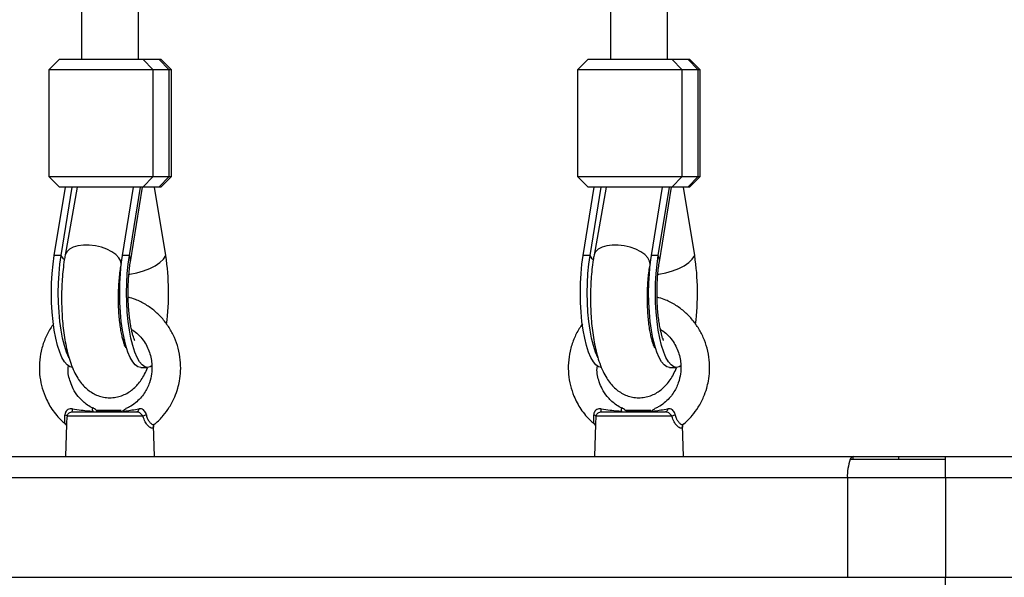
# Model space of a CAD drawing. Units: millimetres. Extents: x -2513.2 to -2498.8, y 1861.5 to 1878.8.
# Drawn here: x -2509.5 to -2509.2, y 1868.1 to 1868.2 of the extents above; entities that cross this region are included whole.
import ezdxf

# ---------------------------------------------------------------- set-up
doc = ezdxf.new("R2010")
doc.units = ezdxf.units.MM
doc.layers.add('DIASTASEIS', color=253, linetype='Continuous', lineweight=5)
doc.styles.get("Standard").update_dxf_attribs({"font": 'ARIALN.TTF'})
doc.dimstyles.get("Standard").update_dxf_attribs({"dimtxt": 0.18, "dimasz": 0.15, "dimexe": 0.18, "dimexo": 0.0625, "dimgap": 0.09, "dimtad": 0, "dimtih": 1, "dimtoh": 1, "dimzin": 0, "dimdsep": 46, "dimtxsty": 'Standard', "dimblk": 'OBLIQUE', "dimcen": 0.09, "dimadec": 0, "dimazin": 0, "dimtfac": 1, "dimtofl": 0, "dimtmove": 0, "dimatfit": 3, "dimfxl": 1, "dimtolj": 1, "dimtzin": 0, "dimarcsym": 0})

# ---------------------------------------------------------------- blocks, each defined once
blk = doc.blocks.new('_Oblique')
at = {"color": 0, "linetype": 'ByBlock', "lineweight": -2, "transparency": 16777216}
blk.add_line((-0.5, -0.5), (0.5, 0.5), dxfattribs=at)
blk = doc.blocks.new('*D48')
at = {"layer": 'Defpoints', "color": 0}
for p in [(-2505.241840578738, 1869.107486261354), (-2513.133500747374, 1868.012597760123), (-2505.241840578738, 1861.72026953987)]:
    blk.add_point(p, dxfattribs=at)
at = {"layer": 'DIASTASEIS', "color": 0, "lineweight": -2}
for p, q in [((-2505.241840578738, 1869.044986261354), (-2505.241840578738, 1861.54026953987)), ((-2513.133500747374, 1867.950097760123), (-2513.133500747374, 1861.54026953987)), ((-2513.133500747374, 1861.72026953987), (-2509.468536965921, 1861.72026953987)), ((-2505.241840578738, 1861.72026953987), (-2508.906804360191, 1861.72026953987))]:
    blk.add_line(p, q, dxfattribs=at)
at = {"layer": 'DIASTASEIS', "color": 0, "linetype": 'ByBlock', "lineweight": -2, "xscale": 0.15, "yscale": 0.15, "zscale": 0.15, "rotation": 180}
blk.add_blockref('_Oblique', (-2513.133500747374, 1861.72026953987), dxfattribs=at)
at = {"layer": 'DIASTASEIS', "color": 0, "linetype": 'ByBlock', "lineweight": -2, "xscale": 0.15, "yscale": 0.15, "zscale": 0.15}
blk.add_blockref('_Oblique', (-2505.241840578738, 1861.72026953987), dxfattribs=at)
at = {"layer": 'DIASTASEIS', "color": 0, "insert": (-2509.187670663056, 1861.72026953987), "char_height": 0.18, "attachment_point": 5}
blk.add_mtext('\\A1;\\A1;7.80', dxfattribs=at)
blk = doc.blocks.new('K')
at = {"color": 7, "linetype": 'Continuous', "lineweight": 25}
for p, q in [((16578.64093192011, 16606.01724791351), (16578.64093192011, 16605.99964832496)), ((16578.65693192011, 16605.99964832496), (16578.65693192011, 16606.01662634874)), ((16578.7896706089, 16606.01724791351), (16578.7896706089, 16605.99964832496)), ((16578.8056706089, 16605.99964832496), (16578.8056706089, 16606.01662634874)), ((16578.63468109895, 16605.99964832496), (16578.63168109894, 16605.99664832496)), ((16578.63468109895, 16605.99964832496), (16578.65819635227, 16605.99964832496)), ((16578.65819635227, 16605.99964832496), (16578.6610751656, 16605.99664832496)), ((16578.65819635227, 16605.99964832496), (16578.6626979946, 16605.99964832496)), ((16578.66557680794, 16605.99664832496), (16578.6626979946, 16605.99964832496)), ((16578.6626979946, 16605.99964832496), (16578.66318274128, 16605.99964832496)), ((16578.66618274128, 16605.99664832496), (16578.66318274128, 16605.99964832496)), ((16578.78341978773, 16605.99964832496), (16578.78041978773, 16605.99664832496)), ((16578.78341978773, 16605.99964832496), (16578.80693504106, 16605.99964832496)), ((16578.80693504106, 16605.99964832496), (16578.80981385439, 16605.99664832496)), ((16578.80693504106, 16605.99964832496), (16578.8114366834, 16605.99964832496)), ((16578.81431549673, 16605.99664832496), (16578.8114366834, 16605.99964832496)), ((16578.8114366834, 16605.99964832496), (16578.81192143007, 16605.99964832496)), ((16578.81492143007, 16605.99664832496), (16578.81192143007, 16605.99964832496)), ((16578.63168109894, 16605.99664832496), (16578.63168109894, 16605.96664832496)), ((16578.6610751656, 16605.99664832496), (16578.63168109894, 16605.99664832496)), ((16578.6610751656, 16605.96664832496), (16578.6610751656, 16605.99664832496)), ((16578.66557680794, 16605.99664832496), (16578.6610751656, 16605.99664832496)), ((16578.66557680794, 16605.96664832496), (16578.66557680794, 16605.99664832496)), ((16578.66618274128, 16605.99664832496), (16578.66557680794, 16605.99664832496)), ((16578.66618274128, 16605.96664832496), (16578.66618274128, 16605.99664832496)), ((16578.78041978773, 16605.99664832496), (16578.78041978773, 16605.96664832496)), ((16578.80981385439, 16605.99664832496), (16578.78041978773, 16605.99664832496)), ((16578.80981385439, 16605.96664832496), (16578.80981385439, 16605.99664832496)), ((16578.81431549673, 16605.99664832496), (16578.80981385439, 16605.99664832496)), ((16578.81431549673, 16605.96664832496), (16578.81431549673, 16605.99664832496)), ((16578.81492143007, 16605.99664832496), (16578.81431549673, 16605.99664832496)), ((16578.81492143007, 16605.96664832496), (16578.81492143007, 16605.99664832496)), ((16578.63168109894, 16605.96664832496), (16578.63468109895, 16605.96364832496)), ((16578.63168109894, 16605.96664832496), (16578.6610751656, 16605.96664832496)), ((16578.65819635227, 16605.96364832496), (16578.6610751656, 16605.96664832496)), ((16578.6610751656, 16605.96664832496), (16578.66557680794, 16605.96664832496)), ((16578.66557680794, 16605.96664832496), (16578.6626979946, 16605.96364832496)), ((16578.66318274128, 16605.96364832496), (16578.66618274128, 16605.96664832496)), ((16578.66557680794, 16605.96664832496), (16578.66618274128, 16605.96664832496)), ((16578.78041978773, 16605.96664832496), (16578.78341978773, 16605.96364832496)), ((16578.78041978773, 16605.96664832496), (16578.80981385439, 16605.96664832496)), ((16578.80693504106, 16605.96364832496), (16578.80981385439, 16605.96664832496)), ((16578.80981385439, 16605.96664832496), (16578.81431549673, 16605.96664832496)), ((16578.81431549673, 16605.96664832496), (16578.8114366834, 16605.96364832496)), ((16578.81192143007, 16605.96364832496), (16578.81492143007, 16605.96664832496)), ((16578.81431549673, 16605.96664832496), (16578.81492143007, 16605.96664832496)), ((16578.63325944191, 16605.94441499162), (16578.63638368585, 16605.96364832496)), ((16578.65819635227, 16605.96364832496), (16578.63468109895, 16605.96364832496)), ((16578.6351786508, 16605.94441499162), (16578.63830289473, 16605.96364832496)), ((16578.63969538555, 16605.96364832496), (16578.63629494046, 16605.94447896054)), ((16578.65245153079, 16605.94441499162), (16578.65557577472, 16605.96364832496)), ((16578.65437073968, 16605.94441499162), (16578.65749498361, 16605.96364832496)), ((16578.65467277567, 16605.94265127987), (16578.65808351522, 16605.96364832496)), ((16578.6626979946, 16605.96364832496), (16578.65819635227, 16605.96364832496)), ((16578.66460439831, 16605.94441499162), (16578.66148015438, 16605.96364832496)), ((16578.66318274128, 16605.96364832496), (16578.6626979946, 16605.96364832496)), ((16578.7819981307, 16605.94441499162), (16578.78512237464, 16605.96364832496)), ((16578.80693504106, 16605.96364832496), (16578.78341978773, 16605.96364832496)), ((16578.78391733959, 16605.94441499162), (16578.78704158352, 16605.96364832496)), ((16578.78843407434, 16605.96364832496), (16578.78503362925, 16605.94447896054)), ((16578.80119021958, 16605.94441499162), (16578.80431446351, 16605.96364832496)), ((16578.80310942847, 16605.94441499162), (16578.8062336724, 16605.96364832496)), ((16578.80341146446, 16605.94265127987), (16578.80682220401, 16605.96364832496)), ((16578.8114366834, 16605.96364832496), (16578.80693504106, 16605.96364832496)), ((16578.8133430871, 16605.94441499162), (16578.81021884317, 16605.96364832496)), ((16578.81192143007, 16605.96364832496), (16578.8114366834, 16605.96364832496)), ((16578.6351786508, 16605.94441499162), (16578.63325944191, 16605.94441499162)), ((16578.65437073968, 16605.94441499162), (16578.65245153079, 16605.94441499162)), ((16578.78391733959, 16605.94441499162), (16578.7819981307, 16605.94441499162)), ((16578.80310942847, 16605.94441499162), (16578.80119021958, 16605.94441499162)), ((16578.65204899346, 16605.94168435604), (16578.65213655291, 16605.94217795585)), ((16578.80078768224, 16605.94168435604), (16578.8008752417, 16605.94217795585)), ((16578.65756836011, 16605.91291499162), (16578.659487569, 16605.91291499162)), ((16578.8063070489, 16605.91291499162), (16578.80822625778, 16605.91291499162)), ((16578.6582013938, 16605.89919771281), (16578.63684311188, 16605.89919771281)), ((16578.63830943424, 16605.90041499163), (16578.65642634534, 16605.90041499163)), ((16578.64503495807, 16605.90091499162), (16578.65206388433, 16605.90091499162)), ((16578.65172686416, 16605.90071827486), (16578.6520327056, 16605.90089546308)), ((16578.65206388433, 16605.90091499162), (16578.65202142521, 16605.90091499162)), ((16578.80694008259, 16605.89919771281), (16578.78558180066, 16605.89919771281)), ((16578.78704812303, 16605.90041499163), (16578.80516503413, 16605.90041499163)), ((16578.79262050845, 16605.90060688464), (16578.79279260572, 16605.90061493573)), ((16578.79374398412, 16605.90091499162), (16578.8010594472, 16605.90091499162)), ((16578.80072242703, 16605.90071827486), (16578.80102826847, 16605.90089546308)), ((16578.8010594472, 16605.90091499162), (16578.80101698808, 16605.90091499162)), ((16578.63667014588, 16605.89701246655), (16578.63643192011, 16605.88791499162)), ((16578.63668294209, 16605.89701213147), (16578.63669443074, 16605.89686860621)), ((16578.66143192011, 16605.88791499162), (16578.66120418266, 16605.89661193387)), ((16578.78540883467, 16605.89701246655), (16578.7851706089, 16605.88791499162)), ((16578.78542163088, 16605.89701213147), (16578.78543311953, 16605.89686860621)), ((16578.8101706089, 16605.88791499162), (16578.80994287146, 16605.89661193387)), ((16578.50662106834, 16605.88791499162), (16578.63730250879, 16605.88791499162)), ((16578.63730250879, 16605.88791499162), (16578.64541501204, 16605.88791499162)), ((16578.64541501204, 16605.88791499162), (16578.65636543242, 16605.88791499162)), ((16578.65636543242, 16605.88791499162), (16578.78567620484, 16605.88791499162)), ((16578.78567620484, 16605.88791499162), (16578.79415370083, 16605.88791499162)), ((16578.79415370083, 16605.88791499162), (16578.80597758602, 16605.88791499162)), ((16578.80597758602, 16605.88791499162), (16578.85793310731, 16605.88791499162)), ((16578.85793310731, 16605.88711114405), (16578.85793310731, 16605.88791499162)), ((16578.85793310731, 16605.88791499162), (16578.87075084466, 16605.88791499162)), ((16578.87075084466, 16605.88711114405), (16578.87075084466, 16605.88791499162)), ((16578.87075084466, 16605.88791499162), (16578.87077065002, 16605.88791499162)), ((16578.87077065002, 16605.88711114405), (16578.87077065002, 16605.88791499162)), ((16578.87077065002, 16605.88791499162), (16578.88384301876, 16605.88791499162)), ((16578.88384301876, 16605.88711114405), (16578.88384301876, 16605.88791499162)), ((16578.88384301876, 16605.88791499162), (16578.93809393529, 16605.88791499162)), ((16578.85710619525, 16605.88711114405), (16578.88384301876, 16605.88711114405)), ((16578.88384301876, 16605.88191499162), (16578.88384301876, 16605.88711114405)), ((16578.85627928318, 16605.88191499162), (16577.82382290116, 16605.88191499162)), ((16578.88384301876, 16605.88191499162), (16578.85627928318, 16605.88191499162)), ((16578.85627928318, 16605.88191499162), (16578.85627928318, 16605.85391499163)), ((16578.88384301876, 16605.88191499162), (16578.88384301876, 16605.85391499163)), ((16579.24359393529, 16605.88191499162), (16578.88384301876, 16605.88191499162)), ((16577.82382290116, 16605.85391499163), (16578.85627928318, 16605.85391499163)), ((16578.85627928318, 16605.85391499163), (16578.88384301876, 16605.85391499163)), ((16578.88384301876, 16605.8487188392), (16578.88384301876, 16605.85391499163))]:
    blk.add_line(p, q, dxfattribs=at)
at = {"color": 8, "linetype": 'Continuous', "lineweight": 25}
blk.add_line((16578.88384301876, 16605.85391499163), (16579.20775452949, 16605.85391499163), dxfattribs=at)
at = {"color": 8, "linetype": 'Continuous', "lineweight": 25, "flags": 128}
for points in [[(16578.65204956911, 16605.94168761618), (16578.65207835074, 16605.94194020405), (16578.65194062324, 16605.94285066561), (16578.651439642, 16605.94377192814), (16578.65059883236, 16605.94466091442), (16578.64945750963, 16605.94547605644), (16578.6480690408, 16605.94617923906), (16578.64649834913, 16605.94673758224), (16578.64481887842, 16605.94712497849), (16578.64310915884, 16605.94732331358), (16578.64144913499, 16605.94732331358), (16578.63991642774, 16605.94712497849), (16578.63858270477, 16605.94673758224), (16578.63751032949, 16605.94617923906), (16578.63674944498, 16605.94547605644), (16578.63633562934, 16605.94466091442), (16578.63629471275, 16605.94447767451)], [(16578.8007882579, 16605.94168761618), (16578.80081703953, 16605.94194020405), (16578.80067931203, 16605.94285066561), (16578.80017833079, 16605.94377192814), (16578.79933752114, 16605.94466091442), (16578.79819619842, 16605.94547605644), (16578.79680772959, 16605.94617923906), (16578.79523703792, 16605.94673758224), (16578.79355756721, 16605.94712497849), (16578.79184784763, 16605.94732331358), (16578.79018782378, 16605.94732331358), (16578.78865511653, 16605.94712497849), (16578.78732139356, 16605.94673758224), (16578.78624901828, 16605.94617923906), (16578.78548813377, 16605.94547605644), (16578.78507431813, 16605.94466091442), (16578.78503340154, 16605.94447767451)], [(16578.63597825512, 16605.9433133916), (16578.63582331287, 16605.94347938901), (16578.6351786508, 16605.94441499162)], [(16578.65426281862, 16605.9391117918), (16578.65451674906, 16605.93914724699), (16578.65648617507, 16605.93952232862), (16578.658374436, 16605.94006033353), (16578.66011865366, 16605.94074334645), (16578.66166074647, 16605.94154862337), (16578.66294936347, 16605.94244934896), (16578.66394159435, 16605.94341552949), (16578.66460439831, 16605.94441499162)], [(16578.65467362871, 16605.94265656663), (16578.65468204566, 16605.94341552949), (16578.65437073968, 16605.94441499162)], [(16578.78471694391, 16605.9433133916), (16578.78456200166, 16605.94347938901), (16578.78391733959, 16605.94441499162)], [(16578.80300150741, 16605.9391117918), (16578.80325543785, 16605.93914724699), (16578.80522486386, 16605.93952232862), (16578.80711312479, 16605.94006033353), (16578.80885734245, 16605.94074334645), (16578.81039943526, 16605.94154862337), (16578.81168805226, 16605.94244934896), (16578.81268028315, 16605.94341552949), (16578.8133430871, 16605.94441499162)], [(16578.8034123175, 16605.94265656663), (16578.80342073445, 16605.94341552949), (16578.80310942847, 16605.94441499162)]]:
    blk.add_lwpolyline(points, dxfattribs=at)
at = {"color": 7, "linetype": 'Continuous', "lineweight": 25, "flags": 128}
for points in [[(16578.63837627123, 16605.91291499162), (16578.63760506955, 16605.91309464954), (16578.63684706334, 16605.91363054927), (16578.63611522231, 16605.91451352144), (16578.63542206845, 16605.91572845815), (16578.63477946182, 16605.91725457148), (16578.63419839759, 16605.91906574922), (16578.63368881794, 16605.92113100161), (16578.63325944191, 16605.92341499162), (16578.63291761626, 16605.92587863954), (16578.6326691897, 16605.92847979168), (16578.63251841289, 16605.93117394159), (16578.63246786566, 16605.93391499162), (16578.63251841289, 16605.93665604166), (16578.6326691897, 16605.93935019157), (16578.63291761626, 16605.9419513437), (16578.63325944191, 16605.94441499162)], [(16578.6373694904, 16605.9156709309), (16578.63734127734, 16605.91572845815), (16578.6366986707, 16605.91725457148), (16578.63611760647, 16605.91906574922), (16578.63560802683, 16605.92113100161), (16578.6351786508, 16605.92341499162), (16578.63483682515, 16605.92587863954), (16578.63458839859, 16605.92847979168), (16578.63443762178, 16605.93117394159), (16578.63438707455, 16605.93391499162), (16578.63443762178, 16605.93665604166), (16578.63458839859, 16605.93935019157), (16578.63483682515, 16605.9419513437), (16578.6351786508, 16605.94441499162)], [(16578.65756836011, 16605.91291499162), (16578.65679715843, 16605.91309464954), (16578.65603915222, 16605.91363054927), (16578.65530731118, 16605.91451352144), (16578.65461415732, 16605.91572845815), (16578.65397155069, 16605.91725457148), (16578.65339048646, 16605.91906574922), (16578.65288090681, 16605.92113100161), (16578.65245153079, 16605.92341499162), (16578.65210970513, 16605.92587863954), (16578.65186127858, 16605.92847979168), (16578.65171050177, 16605.93117394159), (16578.65165995454, 16605.93391499162), (16578.65171050177, 16605.93665604166), (16578.65186127858, 16605.93935019157), (16578.65210970513, 16605.9419513437), (16578.65245153079, 16605.94441499162)], [(16578.66071076304, 16605.91336994772), (16578.66025877067, 16605.91309464954), (16578.659487569, 16605.91291499162), (16578.65871636731, 16605.91309464954), (16578.65795836111, 16605.91363054927), (16578.65722652007, 16605.91451352144), (16578.65653336621, 16605.91572845815), (16578.65589075958, 16605.91725457148), (16578.65530969535, 16605.91906574922), (16578.6548001157, 16605.92113100161), (16578.65437073968, 16605.92341499162), (16578.65402891402, 16605.92587863954), (16578.65378048746, 16605.92847979168), (16578.65362971066, 16605.93117394159), (16578.65357916343, 16605.93391499162), (16578.65362971066, 16605.93665604166), (16578.65378048746, 16605.93935019157), (16578.65402891402, 16605.9419513437), (16578.65437073968, 16605.94441499162)], [(16578.78711496002, 16605.91291499162), (16578.78634375834, 16605.91309464954), (16578.78558575214, 16605.91363054927), (16578.7848539111, 16605.91451352144), (16578.78416075724, 16605.91572845815), (16578.78351815061, 16605.91725457148), (16578.78293708638, 16605.91906574922), (16578.78242750673, 16605.92113100161), (16578.7819981307, 16605.92341499162), (16578.78165630505, 16605.92587863954), (16578.78140787849, 16605.92847979168), (16578.78125710168, 16605.93117394159), (16578.78120655445, 16605.93391499162), (16578.78125710168, 16605.93665604166), (16578.78140787849, 16605.93935019157), (16578.78165630505, 16605.9419513437), (16578.7819981307, 16605.94441499162)], [(16578.78610817919, 16605.9156709309), (16578.78607996612, 16605.91572845815), (16578.78543735949, 16605.91725457148), (16578.78485629527, 16605.91906574922), (16578.78434671562, 16605.92113100161), (16578.78391733959, 16605.92341499162), (16578.78357551393, 16605.92587863954), (16578.78332708738, 16605.92847979168), (16578.78317631057, 16605.93117394159), (16578.78312576334, 16605.93391499162), (16578.78317631057, 16605.93665604166), (16578.78332708738, 16605.93935019157), (16578.78357551393, 16605.9419513437), (16578.78391733959, 16605.94441499162)], [(16578.8063070489, 16605.91291499162), (16578.80553584722, 16605.91309464954), (16578.80477784101, 16605.91363054927), (16578.80404599998, 16605.91451352144), (16578.80335284611, 16605.91572845815), (16578.80271023948, 16605.91725457148), (16578.80212917526, 16605.91906574922), (16578.8016195956, 16605.92113100161), (16578.80119021958, 16605.92341499162), (16578.80084839392, 16605.92587863954), (16578.80059996737, 16605.92847979168), (16578.80044919056, 16605.93117394159), (16578.80039864333, 16605.93391499162), (16578.80044919056, 16605.93665604166), (16578.80059996737, 16605.93935019157), (16578.80084839392, 16605.9419513437), (16578.80119021958, 16605.94441499162)], [(16578.80944945183, 16605.91336994772), (16578.80899745947, 16605.91309464954), (16578.80822625778, 16605.91291499162), (16578.8074550561, 16605.91309464954), (16578.8066970499, 16605.91363054927), (16578.80596520886, 16605.91451352144), (16578.805272055, 16605.91572845815), (16578.80462944837, 16605.91725457148), (16578.80404838414, 16605.91906574922), (16578.80353880449, 16605.92113100161), (16578.80310942847, 16605.92341499162), (16578.80276760281, 16605.92587863954), (16578.80251917626, 16605.92847979168), (16578.80236839945, 16605.93117394159), (16578.80231785222, 16605.93391499162), (16578.80236839945, 16605.93665604166), (16578.80251917626, 16605.93935019157), (16578.80276760281, 16605.9419513437), (16578.80310942847, 16605.94441499162)], [(16578.6570312079, 16605.90128574874), (16578.65699342294, 16605.90110326708), (16578.65694154336, 16605.90093474699), (16578.65687685861, 16605.90078437702), (16578.65680097642, 16605.9006558946), (16578.65671578282, 16605.90055249313), (16578.65662339531, 16605.90047674264), (16578.65652611014, 16605.9004305259), (16578.65642634534, 16605.90041499163)], [(16578.80576989669, 16605.90128574874), (16578.80573211174, 16605.90110326708), (16578.80568023215, 16605.90093474699), (16578.8056155474, 16605.90078437703), (16578.80553966521, 16605.9006558946), (16578.80545447161, 16605.90055249313), (16578.8053620841, 16605.90047674264), (16578.80526479894, 16605.9004305259), (16578.80516503413, 16605.90041499163)]]:
    blk.add_lwpolyline(points, dxfattribs=at)
at = {"color": 7, "linetype": 'Continuous', "lineweight": 25}
for centre, radius, start, end in [((16578.59550246843, 16605.9338767195), 0.06990087189566198, 352.7662028058063, 8.670986051651097), ((16578.74424115723, 16605.9338767195), 0.06990087189557567, 352.7662028058063, 8.670986051651097), ((16578.63612186664, 16605.89874854579), 0.0008496738775127681, 31.91324729781854, 80.89816268770838), ((16578.63329389989, 16605.90111043609), 0.005063519306444457, 352.1058106970009, 1.984130519286389), ((16578.65999198902, 16605.8961988288), 0.003492783498222278, 104.0230696524472, 120.8408841792986), ((16578.78486055543, 16605.89874854579), 0.0008496738775121773, 31.91324729781854, 80.89816268770838), ((16578.78203258868, 16605.90111043609), 0.005063519305734225, 352.1058106970009, 1.984130519286389), ((16578.80873067781, 16605.8961988288), 0.003492783498159246, 104.0230697103463, 120.8408841792986), ((16578.85820599793, 16605.88680702811), 0.001141075123300103, 103.8365073381072, 164.5428864147565), ((16578.86973168748, 16605.88243805871), 0.01346256961482561, 159.688927558236, 182.2266983906164)]:
    blk.add_arc(centre, radius, start, end, dxfattribs=at)
for points, knots in [([(16578.63629494046, 16605.94447896054), (16578.63622010898, 16605.94403784889), (16578.63600072189, 16605.94274462045), (16578.63571453356, 16605.94050894818), (16578.63547103514, 16605.93777008021), (16578.63533036291, 16605.93499052087), (16578.63528876466, 16605.93219537006), (16578.63534571643, 16605.92940797842), (16578.63550084786, 16605.92665383698), (16578.63575468874, 16605.92395685443), (16578.63610935881, 16605.92133676039), (16578.63657051192, 16605.91880643575), (16578.63715117489, 16605.91636822901), (16578.63788027312, 16605.91400836585), (16578.638757381, 16605.91184732445), (16578.63976466246, 16605.90997845021), (16578.64085379287, 16605.90844373525), (16578.64202995595, 16605.90718074664), (16578.64332920532, 16605.90613650532), (16578.64476028248, 16605.90531265363), (16578.64630748174, 16605.90473194181), (16578.64797909872, 16605.9044107014), (16578.64970756993, 16605.90439275535), (16578.65140659987, 16605.90468909096), (16578.65296672138, 16605.90525056898), (16578.65437278475, 16605.90603142874), (16578.65562825832, 16605.90699946284), (16578.65675140177, 16605.90814234235), (16578.65776910858, 16605.90948394079), (16578.65870553893, 16605.91104119057), (16578.659224765, 16605.91223015947), (16578.65949614766, 16605.91285159502)], [0, 0, 0, 0, 0.02108186053608156, 0.06180671356311706, 0.1018683550005117, 0.1414804458534208, 0.1808623121786447, 0.2201879130330602, 0.259586822636652, 0.2992044209499182, 0.3392400343430081, 0.3799634355597792, 0.4217786576029138, 0.4653351155372996, 0.5116706580230523, 0.5528156052124001, 0.5874155593433499, 0.6183747714991515, 0.6472660690180612, 0.6749904629028218, 0.702087871130354, 0.7288938842514386, 0.7577747942805595, 0.7855792777237304, 0.8126459044867046, 0.8395401341133216, 0.8668994525673402, 0.8955381633139337, 0.9265912732633781, 0.9616316352032179, 1, 1, 1, 1]), ([(16578.78503362925, 16605.94447896054), (16578.78495879777, 16605.94403784889), (16578.78473941068, 16605.94274462045), (16578.78445322235, 16605.94050894818), (16578.78420972393, 16605.93777008021), (16578.7840690517, 16605.93499052087), (16578.78402745346, 16605.93219537006), (16578.78408440522, 16605.92940797842), (16578.78423953665, 16605.92665383698), (16578.78449337753, 16605.92395685443), (16578.7848480476, 16605.92133676039), (16578.78530920071, 16605.91880643575), (16578.78588986368, 16605.91636822901), (16578.78661896192, 16605.91400836585), (16578.7874960698, 16605.91184732445), (16578.78850335125, 16605.90997845021), (16578.78959248166, 16605.90844373525), (16578.79076864474, 16605.90718074664), (16578.79206789411, 16605.90613650532), (16578.79349897127, 16605.90531265363), (16578.79504617053, 16605.90473194181), (16578.79671778751, 16605.9044107014), (16578.79844625872, 16605.90439275535), (16578.80014528866, 16605.90468909096), (16578.80170541017, 16605.90525056899), (16578.80311147355, 16605.90603142874), (16578.80436694712, 16605.90699946284), (16578.80549009056, 16605.90814234235), (16578.80650779737, 16605.9094839408), (16578.80744422772, 16605.91104119057), (16578.80796345379, 16605.91223015947), (16578.80823483645, 16605.91285159502)], [0, 0, 0, 0, 0.02108186053608156, 0.06180671356311706, 0.1018683550005117, 0.1414804458534208, 0.1808623121786447, 0.2201879130330602, 0.259586822636652, 0.2992044209499182, 0.3392400343430081, 0.3799634355597792, 0.4217786576029138, 0.4653351155372996, 0.5116706580230523, 0.5528156052124001, 0.5874155593433499, 0.6183747714991515, 0.6472660690180612, 0.6749904629028218, 0.702087871130354, 0.7288938842514386, 0.7577747942805595, 0.7855792777237304, 0.8126459044867046, 0.8395401341133216, 0.8668994525673402, 0.8955381633139337, 0.9265912732633781, 0.9616316352032179, 1, 1, 1, 1]), ([(16578.65338854689, 16605.91844578633), (16578.65339124646, 16605.91844139406), (16578.65339913742, 16605.91842855528), (16578.65326343186, 16605.91868080011), (16578.6530465574, 16605.91920188459), (16578.6527643702, 16605.92002717313), (16578.65245664173, 16605.92114513292), (16578.65214744391, 16605.92254995959), (16578.65186220504, 16605.92421254386), (16578.65162084551, 16605.92609306144), (16578.6514388645, 16605.92814298733), (16578.65132700082, 16605.93030953167), (16578.65129175085, 16605.93253791976), (16578.65133578283, 16605.93477172507), (16578.65145771478, 16605.93695513487), (16578.65165309559, 16605.93902846306), (16578.65186231412, 16605.94059324309), (16578.65200613121, 16605.94143383259), (16578.65204899346, 16605.94168435604)], [0, 0, 0, 0, 0.02546205803773626, 0.07442644700480655, 0.1272733722707672, 0.1845770058497539, 0.2462593021123828, 0.3117922230007532, 0.3804391575179526, 0.4514456217046789, 0.5241411463077835, 0.5979671017147306, 0.672462801020004, 0.747234983404364, 0.8218582560936881, 0.8959114484296483, 0.9689781717704349, 1, 1, 1, 1]), ([(16578.65586636204, 16605.920543686), (16578.65587049089, 16605.92053640664), (16578.6558874337, 16605.92050653567), (16578.65578530876, 16605.92071287411), (16578.65560714652, 16605.92117913892), (16578.65536052856, 16605.92195123429), (16578.65508569929, 16605.9230111744), (16578.65480411169, 16605.92435866143), (16578.65454080761, 16605.92596740623), (16578.65431590594, 16605.92779998151), (16578.65414569742, 16605.92980815833), (16578.65404174252, 16605.93193791554), (16578.65401115116, 16605.93413210785), (16578.65405680262, 16605.93633119288), (16578.65417712133, 16605.93847548891), (16578.65436219762, 16605.94045562091), (16578.65454114797, 16605.94182311552), (16578.65464994212, 16605.94250761759), (16578.65467277567, 16605.94265127987)], [0, 0, 0, 0, 0.01618421283981231, 0.06641217909272334, 0.1201167556601291, 0.1781072271088284, 0.2405761314309072, 0.3072159159999102, 0.3774074858352063, 0.4504100017034527, 0.525493988712232, 0.6020040899463939, 0.6793689550294559, 0.7570819636434786, 0.8345766534486675, 0.9113065135537964, 0.981385142746224, 1, 1, 1, 1]), ([(16578.80212723567, 16605.91844578633), (16578.80212993525, 16605.91844139406), (16578.80213782621, 16605.91842855528), (16578.80200212065, 16605.91868080011), (16578.80178524619, 16605.91920188459), (16578.801503059, 16605.92002717313), (16578.80119533052, 16605.92114513292), (16578.8008861327, 16605.92254995959), (16578.80060089383, 16605.92421254386), (16578.8003595343, 16605.92609306144), (16578.80017755329, 16605.92814298733), (16578.80006568961, 16605.93030953167), (16578.80003043964, 16605.93253791976), (16578.80007447162, 16605.93477172507), (16578.80019640357, 16605.93695513487), (16578.80039178439, 16605.93902846306), (16578.80060100291, 16605.9405932431), (16578.80074482, 16605.94143383259), (16578.80078768224, 16605.94168435604)], [0, 0, 0, 0, 0.02546205803773626, 0.07442644700480655, 0.1272733722707672, 0.1845770058497539, 0.2462593021123828, 0.3117922230007532, 0.3804391575179526, 0.4514456217046789, 0.5241411463077835, 0.5979671017147306, 0.672462801020004, 0.7472349834043641, 0.8218582560936882, 0.8959114484296484, 0.968978171770435, 1, 1, 1, 1]), ([(16578.80460505083, 16605.920543686), (16578.80460917968, 16605.92053640664), (16578.80462612248, 16605.92050653567), (16578.80452399755, 16605.92071287411), (16578.80434583532, 16605.92117913892), (16578.80409921736, 16605.92195123429), (16578.80382438808, 16605.9230111744), (16578.80354280048, 16605.92435866143), (16578.8032794964, 16605.92596740623), (16578.80305459473, 16605.92779998151), (16578.80288438621, 16605.92980815833), (16578.80278043131, 16605.93193791554), (16578.80274983996, 16605.93413210785), (16578.80279549141, 16605.93633119288), (16578.80291581012, 16605.93847548891), (16578.80310088641, 16605.94045562091), (16578.80327983676, 16605.94182311552), (16578.80338863091, 16605.94250761759), (16578.80341146446, 16605.94265127987)], [0, 0, 0, 0, 0.01618421283981231, 0.06641217909272334, 0.1201167556601291, 0.1781072271088284, 0.2405761314309072, 0.3072159159999102, 0.3774074858352063, 0.4504100017034527, 0.525493988712232, 0.6020040899463939, 0.6793689550294559, 0.7570819636434786, 0.8345766534486675, 0.9113065135537964, 0.981385142746224, 1, 1, 1, 1]), ([(16578.66141442553, 16605.89697735862), (16578.66147580825, 16605.89702024077), (16578.66241767348, 16605.89767823078), (16578.66384245956, 16605.89928154186), (16578.66572983218, 16605.90178017511), (16578.66709277213, 16605.9044038705), (16578.66797999173, 16605.90690459571), (16578.66854933136, 16605.90934752717), (16578.66885198123, 16605.91200037046), (16578.668765372, 16605.91511445492), (16578.66818319191, 16605.9183110124), (16578.66711040333, 16605.92137407984), (16578.66563180177, 16605.92414893066), (16578.66378945807, 16605.92662955031), (16578.66158147175, 16605.92882529381), (16578.65899267688, 16605.9306725494), (16578.6564525475, 16605.93200184738), (16578.6547269373, 16605.93247004653), (16578.65404437339, 16605.93265524237)], [0, 0, 0, 0, 0.005090535303291142, 0.07810991024792929, 0.1428674432776991, 0.2163743815996751, 0.2752713508908188, 0.3199802001550294, 0.383656146679607, 0.4527858223161136, 0.526839959509139, 0.5994463693708333, 0.6688325428565247, 0.7367604478653053, 0.8064567865281052, 0.8780644283502347, 0.9517684701209833, 1, 1, 1, 1]), ([(16578.81015311432, 16605.89697735862), (16578.81021449704, 16605.89702024077), (16578.81115636227, 16605.89767823078), (16578.81258114835, 16605.89928154186), (16578.81446852097, 16605.90178017511), (16578.81583146092, 16605.9044038705), (16578.81671868052, 16605.90690459571), (16578.81728802016, 16605.90934752717), (16578.81759067002, 16605.91200037046), (16578.81750406079, 16605.91511445492), (16578.8169218807, 16605.9183110124), (16578.81584909213, 16605.92137407984), (16578.81437049057, 16605.92414893066), (16578.81252814686, 16605.92662955031), (16578.81032016054, 16605.92882529381), (16578.80773136567, 16605.9306725494), (16578.80519123629, 16605.93200184739), (16578.80346562609, 16605.93247004653), (16578.80278306218, 16605.93265524237)], [0, 0, 0, 0, 0.005090535303291142, 0.07810991024792929, 0.1428674432776991, 0.2163743815996751, 0.2752713508908188, 0.3199802001550294, 0.383656146679607, 0.4527858223161136, 0.526839959509139, 0.5994463693708333, 0.6688325428565247, 0.7367604478653053, 0.8064567865281052, 0.8780644283502347, 0.9517684701209833, 1, 1, 1, 1]), ([(16578.63305869979, 16605.92517018276), (16578.6327465387, 16605.92474177201), (16578.63177464822, 16605.92340794679), (16578.63053126174, 16605.92085228989), (16578.629496709, 16605.91760259572), (16578.6290240477, 16605.91427305374), (16578.62906385697, 16605.91101305337), (16578.62959100832, 16605.90784154447), (16578.63047282063, 16605.90515121551), (16578.63151464723, 16605.90295695272), (16578.63260298186, 16605.90114591626), (16578.63389240926, 16605.89945166126), (16578.63519135151, 16605.89802221549), (16578.63610856901, 16605.89727927358), (16578.63647646673, 16605.89698127813)], [0, 0, 0, 0, 0.05103209105432156, 0.1588846492093078, 0.270750017743746, 0.3763501644470259, 0.4787796384072532, 0.5811249957794468, 0.6826706319918107, 0.7489927298318244, 0.8141493958180775, 0.885667633056205, 0.954141065898612, 1, 1, 1, 1]), ([(16578.65497200897, 16605.92360519246), (16578.6552000029, 16605.92347547288), (16578.65603292613, 16605.9230015723), (16578.65725432656, 16605.92185467693), (16578.65856234667, 16605.920257485), (16578.65983298166, 16605.9180036666), (16578.66055912596, 16605.91560479312), (16578.66077453428, 16605.9131186896), (16578.66065626666, 16605.91097313964), (16578.66003895944, 16605.90838127789), (16578.65888853449, 16605.90606688155), (16578.65746987426, 16605.90423131283), (16578.65605774121, 16605.90290898478), (16578.65467535552, 16605.90192094581), (16578.65372170617, 16605.90153576236), (16578.65339499771, 16605.90140380329)], [0, 0, 0, 0, 0.03006517384355441, 0.1098361790425587, 0.1870359854578882, 0.2604403078662663, 0.3945525291274896, 0.4559920124637445, 0.5303178705982904, 0.6261804251412362, 0.743455544241177, 0.8102180296958494, 0.8822899442578944, 0.9596739931043241, 1, 1, 1, 1]), ([(16578.78179738858, 16605.92517018276), (16578.7814852275, 16605.92474177201), (16578.78051333701, 16605.92340794679), (16578.77926995053, 16605.92085228989), (16578.77823539779, 16605.91760259572), (16578.77776273649, 16605.91427305374), (16578.77780254576, 16605.91101305337), (16578.77832969711, 16605.90784154447), (16578.77921150942, 16605.90515121551), (16578.78025333602, 16605.90295695272), (16578.78134167065, 16605.90114591626), (16578.78263109805, 16605.89945166126), (16578.7839300403, 16605.89802221549), (16578.7848472578, 16605.89727927358), (16578.78521515552, 16605.89698127813)], [0, 0, 0, 0, 0.05103209105432156, 0.1588846492093078, 0.270750017743746, 0.3763501644470259, 0.4787796384072532, 0.5811249957794468, 0.6826706319918107, 0.7489927298318244, 0.8141493958180775, 0.885667633056205, 0.954141065898612, 1, 1, 1, 1]), ([(16578.80371069776, 16605.92360519246), (16578.80393869169, 16605.92347547288), (16578.80477161492, 16605.9230015723), (16578.80599301535, 16605.92185467693), (16578.80730103547, 16605.920257485), (16578.80857167045, 16605.9180036666), (16578.80929781475, 16605.91560479312), (16578.80951322307, 16605.9131186896), (16578.80939495545, 16605.91097313964), (16578.80877764822, 16605.90838127789), (16578.80762722328, 16605.90606688155), (16578.80620856305, 16605.90423131283), (16578.80479642999, 16605.90290898478), (16578.80341404431, 16605.90192094581), (16578.80246039496, 16605.90153576236), (16578.80213368651, 16605.90140380329)], [0, 0, 0, 0, 0.03006517384355441, 0.1098361790425587, 0.1870359854578882, 0.2604403078662663, 0.3945525291274896, 0.4559920124637445, 0.5303178705982904, 0.6261804251412362, 0.743455544241177, 0.8102180296958494, 0.8822899442578944, 0.9596739931043241, 1, 1, 1, 1]), ([(16578.65252674717, 16605.92093227412), (16578.65272797228, 16605.92082390187), (16578.65293175606, 16605.92071415161), (16578.65306077639, 16605.92060512646), (16578.65306239635, 16605.92060375756)], [0, 0, 0, 0, 0.9874441596278585, 1, 1, 1, 1]), ([(16578.80126543596, 16605.92093227412), (16578.80146666107, 16605.92082390187), (16578.80167044485, 16605.92071415161), (16578.80179946519, 16605.92060512646), (16578.80180108514, 16605.92060375756)], [0, 0, 0, 0, 0.9874441596278585, 1, 1, 1, 1]), ([(16578.64435835032, 16605.901437305), (16578.64414645463, 16605.90152229756), (16578.64340091046, 16605.90182133955), (16578.64186103054, 16605.90283871815), (16578.64003907658, 16605.90453925546), (16578.63859738592, 16605.9067412224), (16578.63754156471, 16605.90935214472), (16578.63698170738, 16605.9116103036), (16578.6371946147, 16605.91313140886), (16578.6372318155, 16605.91339718804)], [0, 0, 0, 0, 0.04803366867635808, 0.1690040083753637, 0.3822762950334927, 0.5579399082677595, 0.6962775903251635, 0.9469312914961531, 0.9999999999999999, 0.9999999999999999, 0.9999999999999999, 0.9999999999999999]), ([(16578.79309703911, 16605.901437305), (16578.79288514342, 16605.90152229756), (16578.79213959925, 16605.90182133955), (16578.79059971933, 16605.90283871815), (16578.78877776537, 16605.90453925546), (16578.78733607471, 16605.9067412224), (16578.7862802535, 16605.90935214472), (16578.78572039618, 16605.9116103036), (16578.78593330349, 16605.91313140886), (16578.78597050429, 16605.91339718804)], [0, 0, 0, 0, 0.04803366867635812, 0.1690040083753638, 0.382276295033493, 0.55793990826776, 0.696277590325164, 0.9469312914961538, 1, 1, 1, 1]), ([(16578.63835438339, 16605.90128574874), (16578.63825411278, 16605.90129758256), (16578.63791233545, 16605.90133791873), (16578.63737455516, 16605.90126459904), (16578.63695214449, 16605.90103213636), (16578.6366323153, 16605.90074853148), (16578.63647184472, 16605.90051453978), (16578.63629229755, 16605.90009073893), (16578.63627316427, 16605.89982344639), (16578.63625627632, 16605.8995875212)], [0, 0, 0, 0, 0.09535644577239358, 0.3250271279892368, 0.4978841414256978, 0.5449184393278348, 0.7364282734864065, 0.767358975749729, 1, 1, 1, 1]), ([(16578.64505615118, 16605.90091499162), (16578.64499092839, 16605.90097029397), (16578.64470721241, 16605.90121085648), (16578.64430042899, 16605.90146206629), (16578.64397934451, 16605.90147579943), (16578.64389418242, 16605.9011658684), (16578.64399870639, 16605.90080443832), (16578.644055404, 16605.90060838545)], [0, 0, 0, 0, 0.07085016245021683, 0.3081947715248066, 0.5471442097894039, 0.7543544980645455, 1, 1, 1, 1]), ([(16578.65244007166, 16605.90060838545), (16578.65258892746, 16605.9007366042), (16578.65285224887, 16605.90096341927), (16578.65319955809, 16605.90123524082), (16578.65335143663, 16605.90130048924), (16578.65342669555, 16605.90133282117)], [0, 0, 0, 0, 0.3961521180905824, 0.7007810537846306, 0.9999999999999999, 0.9999999999999999, 0.9999999999999999, 0.9999999999999999]), ([(16578.65914564372, 16605.8995875212), (16578.65912000908, 16605.89970780268), (16578.65904835798, 16605.90004400024), (16578.65879254257, 16605.90054256265), (16578.65848531141, 16605.90087275334), (16578.65815128283, 16605.90112379831), (16578.65792761938, 16605.90122654058), (16578.65750210051, 16605.90132701201), (16578.65726012187, 16605.90130580796), (16578.6570312079, 16605.90128574874)], [0, 0, 0, 0, 0.1196803855209088, 0.3345174554909482, 0.5142265330103273, 0.5399286974797028, 0.7435598746810932, 0.7574053401647489, 1, 1, 1, 1]), ([(16578.78709307218, 16605.90128574874), (16578.78699280156, 16605.90129758256), (16578.78665102424, 16605.90133791873), (16578.78611324395, 16605.90126459904), (16578.78569083328, 16605.90103213636), (16578.78537100409, 16605.90074853148), (16578.78521053351, 16605.90051453978), (16578.78503098634, 16605.90009073893), (16578.78501185306, 16605.89982344639), (16578.78499496511, 16605.8995875212)], [0, 0, 0, 0, 0.09535644577236227, 0.3250271279892133, 0.4978841414256804, 0.544918439327819, 0.7364282734863973, 0.7673589757497208, 0.9999999999999999, 0.9999999999999999, 0.9999999999999999, 0.9999999999999999]), ([(16578.79416283698, 16605.90060829175), (16578.79397044723, 16605.90077399658), (16578.79355649424, 16605.90113053332), (16578.79303623487, 16605.90146729837), (16578.79271868675, 16605.90147461351), (16578.79263268382, 16605.90116620847), (16578.79273732928, 16605.90080455791), (16578.79279409279, 16605.90060838545)], [0, 0, 0, 0, 0.1815410048081404, 0.3906104383988074, 0.6010935157670722, 0.7836185698340392, 1, 1, 1, 1]), ([(16578.80117876044, 16605.90060838545), (16578.80132761626, 16605.9007366042), (16578.80159093766, 16605.90096341927), (16578.80193824688, 16605.90123524082), (16578.80209012542, 16605.90130048924), (16578.80216538434, 16605.90133282117)], [0, 0, 0, 0, 0.3961521180905824, 0.7007810537846306, 0.9999999999999999, 0.9999999999999999, 0.9999999999999999, 0.9999999999999999]), ([(16578.80788433251, 16605.8995875212), (16578.80785869787, 16605.89970780268), (16578.80778704677, 16605.90004400024), (16578.80753123136, 16605.90054256265), (16578.8072240002, 16605.90087275334), (16578.80688997162, 16605.90112379831), (16578.80666630817, 16605.90122654058), (16578.8062407893, 16605.90132701201), (16578.80599881066, 16605.90130580796), (16578.80576989669, 16605.90128574874)], [0, 0, 0, 0, 0.1196803855209088, 0.3345174554909482, 0.5142265330103273, 0.5399286974797028, 0.7435598746810932, 0.7574053401647489, 1, 1, 1, 1]), ([(16578.63684311188, 16605.89919771281), (16578.63687885129, 16605.89934418959), (16578.63694995327, 16605.89963559865), (16578.63724717432, 16605.9000127851), (16578.63765133447, 16605.90029246753), (16578.63803122793, 16605.90040509431), (16578.63824902331, 16605.90041284248), (16578.63830943424, 16605.90041499163)], [0, 0, 0, 0, 0.2420783136336933, 0.481604028960154, 0.7071872797997331, 0.9187811675300485, 1, 1, 1, 1]), ([(16578.63835438339, 16605.90128574874), (16578.63918371022, 16605.90116453683), (16578.64068258514, 16605.90094546579), (16578.64258672015, 16605.90073239782), (16578.64365316443, 16605.90064234966), (16578.644055404, 16605.90060838545)], [0, 0, 0, 0, 0.4354906614191465, 0.7870793639595506, 1, 1, 1, 1]), ([(16578.64501199577, 16605.90065843832), (16578.64514871925, 16605.90066286369), (16578.64571037742, 16605.90068104304), (16578.64696920411, 16605.90071606381), (16578.64856677078, 16605.90075738644), (16578.6500455711, 16605.90080094067), (16578.65120638495, 16605.90084461654), (16578.65187675403, 16605.90088111563), (16578.65201159984, 16605.90090552662), (16578.65206388433, 16605.90091499162)], [0, 0, 0, 0, 0.05505474328418255, 0.2261641247311988, 0.3952647479997916, 0.56394280173126, 0.729489441456275, 0.8951134855100903, 0.9999999999999999, 0.9999999999999999, 0.9999999999999999, 0.9999999999999999]), ([(16578.65228704478, 16605.90041499163), (16578.65224015421, 16605.90044213642), (16578.65205945637, 16605.90054674181), (16578.65187887816, 16605.90065138535), (16578.65174515948, 16605.90072887419)], [0, 0, 0, 0, 0.259497133191841, 1, 1, 1, 1]), ([(16578.65244007166, 16605.90060838545), (16578.65274194424, 16605.90064235325), (16578.65359846544, 16605.90073873213), (16578.65508810976, 16605.90095544109), (16578.65638093701, 16605.90117520906), (16578.6570312079, 16605.90128574874)], [0, 0, 0, 0, 0.2129118431472611, 0.6041075672357868, 1, 1, 1, 1]), ([(16578.6582013938, 16605.89919771281), (16578.65815901763, 16605.89927201384), (16578.65803684661, 16605.89948622465), (16578.6577516385, 16605.89981186979), (16578.65734855646, 16605.90013722591), (16578.65690106592, 16605.9003705062), (16578.65658418861, 16605.90040020034), (16578.65642634534, 16605.90041499163)], [0, 0, 0, 0, 0.1219884803673291, 0.351694293694493, 0.5707992227742673, 0.7862060298937434, 1, 1, 1, 1]), ([(16578.78558180066, 16605.89919771281), (16578.78561754008, 16605.8993441896), (16578.78568864206, 16605.89963559865), (16578.78598586311, 16605.9000127851), (16578.78639002326, 16605.90029246753), (16578.78676991672, 16605.90040509431), (16578.7869877121, 16605.90041284248), (16578.78704812303, 16605.90041499163)], [0, 0, 0, 0, 0.2420783136336933, 0.481604028960154, 0.7071872797997331, 0.9187811675300485, 1, 1, 1, 1]), ([(16578.78709307218, 16605.90128574874), (16578.78792239901, 16605.90116453683), (16578.78942127393, 16605.90094546579), (16578.79132540894, 16605.90073239782), (16578.79239185322, 16605.90064234966), (16578.79279409279, 16605.90060838545)], [0, 0, 0, 0, 0.4354906614191382, 0.7870793639595547, 1, 1, 1, 1]), ([(16578.79409916143, 16605.90066136089), (16578.79420644898, 16605.90066482494), (16578.79474031846, 16605.90068206228), (16578.79596627749, 16605.90071608152), (16578.79756193178, 16605.90075738173), (16578.7990412394, 16605.9008009419), (16578.80020191949, 16605.90084461621), (16578.80087232105, 16605.90088111568), (16578.80100716387, 16605.90090552663), (16578.8010594472, 16605.90091499162)], [0, 0, 0, 0, 0.04355845988003219, 0.2167495724413572, 0.3879074881034488, 0.5586376932119156, 0.72619838726797, 0.8938374273603935, 1, 1, 1, 1]), ([(16578.80114300604, 16605.90049581372), (16578.80114265202, 16605.90049601867), (16578.80100849833, 16605.90057368663), (16578.80087443345, 16605.90065138293), (16578.80074072235, 16605.90072887419)], [0, 0, 0, 0, 0.002638873960135087, 1, 1, 1, 1]), ([(16578.80117876044, 16605.90060838545), (16578.80148063302, 16605.90064235325), (16578.80233715423, 16605.90073873213), (16578.80382679855, 16605.90095544109), (16578.80511962579, 16605.90117520906), (16578.80576989669, 16605.90128574874)], [0, 0, 0, 0, 0.2129118431472611, 0.6041075672357868, 1, 1, 1, 1]), ([(16578.80694008259, 16605.89919771281), (16578.80689770642, 16605.89927201384), (16578.8067755354, 16605.89948622465), (16578.80649032729, 16605.89981186979), (16578.80608724525, 16605.90013722591), (16578.8056397547, 16605.9003705062), (16578.8053228774, 16605.90040020034), (16578.80516503413, 16605.90041499163)], [0, 0, 0, 0, 0.1219884803673291, 0.351694293694493, 0.5707992227742673, 0.7862060298937434, 1, 1, 1, 1]), ([(16578.63643721788, 16605.89693475744), (16578.63646685394, 16605.89691940529), (16578.63661451058, 16605.89684291582), (16578.63667999914, 16605.89662160353), (16578.63667554974, 16605.89665134774), (16578.63667420793, 16605.8966603177)], [0, 0, 0, 0, 0.1492129139260089, 0.7434280947190322, 1, 1, 1, 1]), ([(16578.66116969482, 16605.89661662031), (16578.66116944593, 16605.89661432511), (16578.66116487323, 16605.89657215734), (16578.66117832471, 16605.8967334201), (16578.66136067807, 16605.89687893349), (16578.66143946251, 16605.89694180148)], [0, 0, 0, 0, 0.03165851587236174, 0.5816351337173703, 1, 1, 1, 1]), ([(16578.78517590667, 16605.89693475744), (16578.78520554272, 16605.89691940529), (16578.78535319937, 16605.89684291582), (16578.78541868793, 16605.89662160353), (16578.78541423853, 16605.89665134774), (16578.78541289672, 16605.8966603177)], [0, 0, 0, 0, 0.1492129139260089, 0.7434280947190322, 1, 1, 1, 1]), ([(16578.80990838362, 16605.89661662031), (16578.80990813472, 16605.89661432511), (16578.80990356202, 16605.89657215734), (16578.8099170135, 16605.8967334201), (16578.81009936686, 16605.89687893349), (16578.8101781513, 16605.89694180148)], [0, 0, 0, 0, 0.03165851587236174, 0.5816351337173703, 1, 1, 1, 1])]:
    blk.add_open_spline(points, degree=3, knots=knots, dxfattribs=at)
at = {"color": 8, "linetype": 'Continuous', "lineweight": 25}
for points, knots in [([(16578.63648471102, 16605.89699105014), (16578.63642982377, 16605.89702261816), (16578.63625139009, 16605.89712524305), (16578.63622896963, 16605.89773664859), (16578.63626573993, 16605.89868489873), (16578.63625890851, 16605.89933646806), (16578.63625627632, 16605.8995875212)], [0, 0, 0, 0, 0.1679131597646493, 0.5458711074996654, 0.8250217125996572, 1, 1, 1, 1]), ([(16578.63684311188, 16605.89919771281), (16578.63681949624, 16605.89889642626), (16578.6367586894, 16605.89812065707), (16578.63665301025, 16605.89732003436), (16578.63667964053, 16605.89704609393), (16578.63668294209, 16605.89701213147)], [0, 0, 0, 0, 0.3574321714509097, 0.9203360129174002, 1, 1, 1, 1]), ([(16578.66117253367, 16605.89693093474), (16578.66117977947, 16605.89671774513), (16578.66118876793, 16605.89645328221), (16578.66109880654, 16605.89604813807), (16578.66086676403, 16605.89577351708), (16578.66025117931, 16605.89595823631), (16578.65952617236, 16605.89657690377), (16578.6587433475, 16605.89761998605), (16578.65839350018, 16605.89863845586), (16578.6582013938, 16605.89919771281)], [0, 0, 0, 0, 0.1040571310256097, 0.1290834632946882, 0.3269434211850506, 0.5046427512982755, 0.6655724240199674, 0.8163608356003949, 1, 1, 1, 1]), ([(16578.65914564372, 16605.8995875212), (16578.65914738183, 16605.89957689244), (16578.6592154765, 16605.89916048616), (16578.65935907818, 16605.89870946241), (16578.65970087444, 16605.89802645733), (16578.66013352499, 16605.8974382884), (16578.66075306322, 16605.89696438934), (16578.66121668814, 16605.89678478687), (16578.66134147847, 16605.89696283595), (16578.66138261759, 16605.89702153267)], [0, 0, 0, 0, 0.005117895262136009, 0.200505367920486, 0.2282276919047586, 0.4214319276294323, 0.636620432006989, 0.8802061339474092, 1, 1, 1, 1]), ([(16578.78522339981, 16605.89699105014), (16578.78516851256, 16605.89702261816), (16578.78499007888, 16605.89712524305), (16578.78496765842, 16605.89773664859), (16578.78500442873, 16605.89868489873), (16578.7849975973, 16605.89933646806), (16578.78499496511, 16605.8995875212)], [0, 0, 0, 0, 0.1679131597646493, 0.5458711074996654, 0.8250217125996572, 1, 1, 1, 1]), ([(16578.78558180066, 16605.89919771281), (16578.78555818503, 16605.89889642626), (16578.78549737819, 16605.89812065707), (16578.78539169904, 16605.89732003436), (16578.78541832933, 16605.89704609393), (16578.78542163088, 16605.89701213147)], [0, 0, 0, 0, 0.3574321714509097, 0.9203360129174002, 1, 1, 1, 1]), ([(16578.80991122246, 16605.89693093474), (16578.80991846826, 16605.89671774513), (16578.80992745672, 16605.89645328221), (16578.80983749534, 16605.89604813807), (16578.80960545282, 16605.89577351708), (16578.8089898681, 16605.89595823631), (16578.80826486115, 16605.89657690377), (16578.80748203629, 16605.89761998605), (16578.80713218897, 16605.89863845586), (16578.80694008259, 16605.89919771281)], [0, 0, 0, 0, 0.1040571310256097, 0.1290834632946882, 0.3269434211850506, 0.5046427512982755, 0.6655724240199674, 0.8163608356003949, 1, 1, 1, 1]), ([(16578.80788433251, 16605.8995875212), (16578.80788607062, 16605.89957689244), (16578.8079541653, 16605.89916048617), (16578.80809776697, 16605.89870946241), (16578.80843956323, 16605.89802645733), (16578.80887221378, 16605.8974382884), (16578.80949175201, 16605.89696438934), (16578.80995537693, 16605.89678478687), (16578.81008016726, 16605.89696283595), (16578.81012130637, 16605.89702153267)], [0, 0, 0, 0, 0.005117895262136009, 0.200505367920486, 0.2282276919047586, 0.4214319276294323, 0.636620432006989, 0.8802061339474092, 1, 1, 1, 1])]:
    blk.add_open_spline(points, degree=3, knots=knots, dxfattribs=at)
blk = doc.blocks.new('KATOPSI S034')
blk.add_blockref('K', (-16583.05019034644, -16589.54374278368))

msp = doc.modelspace()

# ---------------------------------------------------------------- block references
msp.add_blockref('KATOPSI S034', (-2505.035651955978, 1851.775597856737))

# ---------------------------------------------------------------- dimensions: what is measured, and where the dimension line sits
at = {"layer": 'DIASTASEIS'}
dim = msp.add_linear_dim(base=(-2505.241840578738, 1861.72026953987), p1=(-2513.133500747374, 1868.012597760123), p2=(-2505.241840578738, 1869.107486261354), text='\\A1;7.80', dimstyle='Standard', dxfattribs=at)
dim.commit()
dim.dimension.update_dxf_attribs({"geometry": '*D48', "text_midpoint": (-2509.187670663056, 1861.72026953987)})

doc.saveas('drawing.dxf')
